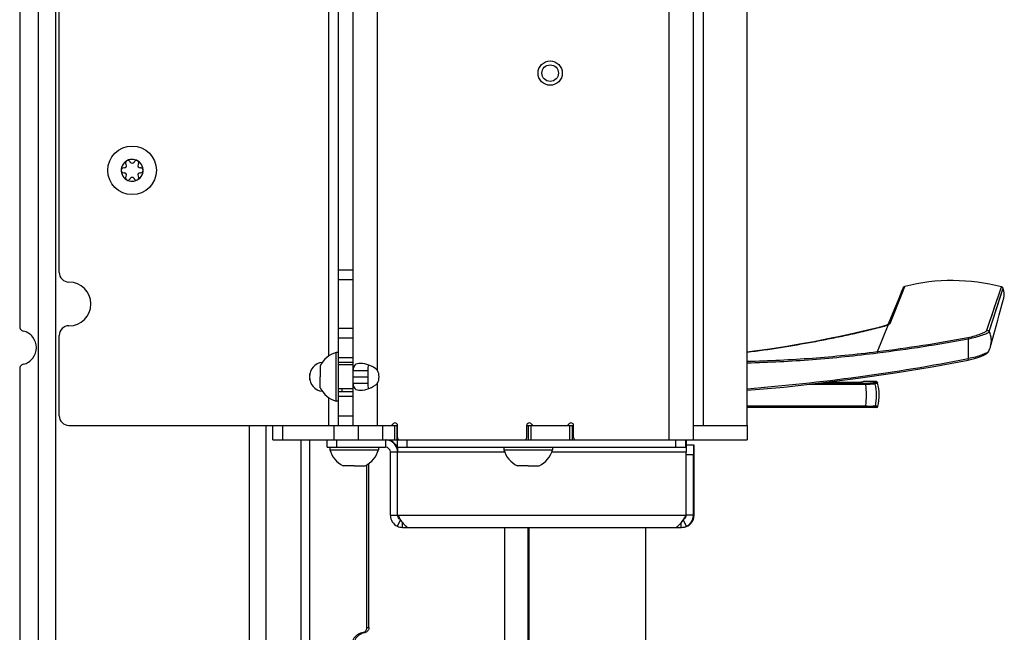
# Model space of a CAD drawing. Units: millimetres. Extents: x 0 to 420, y 0 to 297.
# Drawn here: x 369 to 389, y 149 to 162 of the extents above; entities that cross this region are included whole.
import ezdxf

# ---------------------------------------------------------------- set-up
doc = ezdxf.new("R2010")
doc.units = ezdxf.units.MM
doc.header["$LTSCALE"] = 23.1
doc.layers.get('0').update_dxf_attribs({"linetype": 'CONTINUOUS'})
for name, color, linetype in [('AUSFORMSCHRAEGEN', 7, 'CONTINUOUS'), ('AUTO_AXIS', 7, 'CONTINUOUS'), ('RUNDUNGEN', 7, 'CONTINUOUS')]:
    doc.layers.add(name, color=color, linetype=linetype)

msp = doc.modelspace()

# ---------------------------------------------------------------- linework, layer by layer
at = {"color": 7, "linetype": 'CONTINUOUS'}
for p, q in [((375.627, 153.728), (375.627, 210.728)), ((382.627, 153.428), (382.627, 210.728)), ((383.727, 153.728), (383.727, 210.478)), ((375.327, 153.728), (375.327, 208.928)), ((369.152, 142.192), (369.152, 208.24)), ((368.768, 165.089), (368.768, 155.767)), ((369.581, 156.878), (369.581, 163.945)), ((371.042, 159.146), (371.039, 159.151)), ((371.124, 159.151), (371.121, 159.146)), ((370.917, 159.028), (370.91, 159.028)), ((370.952, 159.102), (370.956, 159.096)), ((371.207, 159.096), (371.21, 159.102)), ((371.253, 159.028), (371.246, 159.028)), ((370.91, 158.928), (370.917, 158.928)), ((370.956, 158.86), (370.952, 158.855)), ((371.039, 158.805), (371.042, 158.811)), ((371.121, 158.811), (371.124, 158.805)), ((371.21, 158.855), (371.207, 158.86)), ((371.246, 158.928), (371.253, 158.928)), ((375.327, 156.728), (375.627, 156.728)), ((386.891, 156.452), (386.83, 156.301)), ((388.988, 156.281), (389.005, 156.344)), ((386.761, 156.129), (386.669, 155.901)), ((386.83, 156.301), (386.761, 156.129)), ((375.327, 155.728), (375.627, 155.728)), ((386.669, 155.901), (386.63, 155.806)), ((369.581, 153.928), (369.581, 155.578)), ((388.732, 155.35), (388.813, 155.646)), ((375.327, 155.228), (375.277, 155.228)), ((375.277, 154.228), (375.277, 155.228)), ((374.947, 154.953), (374.947, 154.728)), ((375.327, 155.028), (375.627, 155.028)), ((375.627, 154.978), (375.327, 154.978)), ((368.768, 154.889), (368.768, 147.729)), ((375.627, 154.856), (375.927, 154.856)), ((375.927, 154.856), (375.927, 154.6)), ((374.947, 154.503), (374.947, 154.616)), ((375.627, 154.6), (375.927, 154.6)), ((386.379, 154.63), (386.124, 154.63)), ((386.408, 154.608), (386.411, 154.599)), ((375.627, 154.478), (375.327, 154.478)), ((375.327, 154.428), (375.627, 154.428)), ((375.396, 154.478), (375.396, 154.428)), ((375.327, 154.228), (375.277, 154.228)), ((369.781, 153.728), (375.627, 153.728)), ((373.973, 153.428), (373.973, 153.728)), ((375.627, 153.728), (376.537, 153.728)), ((375.727, 153.728), (375.727, 153.428)), ((376.527, 153.728), (376.527, 153.428)), ((376.537, 153.478), (376.537, 153.728)), ((379.197, 153.728), (380.157, 153.728)), ((379.197, 153.478), (379.197, 153.728)), ((379.227, 153.728), (379.227, 153.428)), ((380.127, 153.728), (380.127, 153.428)), ((380.157, 153.478), (380.157, 153.728)), ((382.627, 153.728), (383.727, 153.728)), ((383.727, 153.728), (383.727, 153.428)), ((373.973, 153.428), (376.57, 153.428)), ((375.093, 153.278), (375.093, 153.428)), ((375.093, 153.278), (376.292, 153.278)), ((375.146, 153.278), (375.146, 153.228)), ((376.146, 153.278), (376.146, 153.228)), ((376.536, 153.278), (376.536, 153.428)), ((376.536, 153.278), (382.471, 153.278)), ((376.587, 153.428), (379.147, 153.428)), ((378.727, 153.278), (378.727, 153.228)), ((379.153, 153.428), (380.191, 153.428)), ((379.727, 153.278), (379.727, 153.228)), ((380.207, 153.428), (382.627, 153.428)), ((382.472, 153.334), (382.472, 153.311)), ((382.472, 153.311), (382.472, 153.287)), ((382.473, 153.328), (382.623, 153.328)), ((382.623, 153.328), (382.635, 153.328)), ((382.627, 153.428), (383.727, 153.428)), ((375.146, 153.228), (376.146, 153.228)), ((376.392, 151.878), (376.392, 153.178)), ((376.541, 151.878), (376.541, 153.178)), ((378.727, 153.228), (379.727, 153.228)), ((382.471, 151.878), (382.471, 153.178)), ((382.622, 151.878), (382.622, 153.128)), ((382.636, 151.878), (382.636, 153.128)), ((375.646, 152.898), (375.421, 152.898)), ((375.759, 152.898), (375.871, 152.898)), ((375.909, 149.567), (375.909, 152.918)), ((375.95, 149.567), (375.95, 152.946)), ((379.227, 152.898), (379.002, 152.898)), ((379.34, 152.898), (379.452, 152.898)), ((376.392, 151.878), (376.542, 151.878)), ((376.541, 151.878), (376.545, 151.872)), ((382.47, 151.876), (382.471, 151.878)), ((382.622, 151.878), (382.472, 151.878)), ((376.643, 151.628), (382.373, 151.628)), ((379.227, 128.478), (379.227, 151.628)), ((379.247, 148.638), (379.247, 151.628)), ((381.647, 148.638), (381.647, 151.628))]:
    msp.add_line(p, q, dxfattribs=at)
at = {"color": 9, "linetype": 'CONTINUOUS'}
for p, q in [((382.127, 153.428), (382.127, 210.728)), ((382.827, 153.728), (382.827, 210.728)), ((369.502, 208.24), (369.502, 142.53)), ((376.127, 154.856), (376.127, 207.8)), ((375.127, 155.16), (375.127, 207.497)), ((375.327, 156.928), (375.627, 156.928)), ((375.327, 155.528), (375.627, 155.528)), ((375.327, 155.128), (375.627, 155.128)), ((374.735, 154.661), (374.735, 154.796)), ((375.627, 154.728), (375.927, 154.728)), ((376.127, 153.728), (376.127, 154.6)), ((375.127, 153.728), (375.127, 154.297)), ((375.327, 154.328), (375.627, 154.328)), ((375.327, 153.928), (375.627, 153.928)), ((373.489, 153.728), (373.489, 145.261)), ((373.832, 153.728), (373.832, 145.083)), ((374.173, 153.728), (374.173, 153.428)), ((375.227, 153.728), (375.227, 153.428)), ((376.227, 153.728), (376.227, 153.428)), ((376.477, 153.728), (376.477, 153.428)), ((379.277, 153.728), (379.277, 153.428)), ((380.077, 153.728), (380.077, 153.428)), ((374.557, 145.082), (374.557, 153.428)), ((374.735, 145.25), (374.735, 153.428)), ((375.292, 153.278), (375.292, 153.428)), ((376.292, 153.428), (376.292, 153.278)), ((376.735, 153.278), (376.735, 153.428)), ((382.264, 153.278), (382.264, 153.428)), ((382.465, 153.278), (382.465, 153.428)), ((382.471, 153.428), (382.471, 153.278)), ((378.744, 153.178), (376.392, 153.178)), ((382.471, 153.178), (379.71, 153.178)), ((382.472, 153.128), (382.622, 153.128)), ((376.542, 151.878), (382.471, 151.878)), ((382.622, 151.878), (382.636, 151.878)), ((376.536, 151.652), (376.599, 151.786)), ((376.643, 151.628), (376.643, 151.724)), ((382.373, 151.628), (382.373, 151.728)), ((382.48, 151.652), (382.415, 151.788)), ((378.744, 128.878), (378.744, 151.628)), ((375.833, 149.469), (375.874, 149.469)), ((375.909, 149.567), (375.95, 149.567))]:
    msp.add_line(p, q, dxfattribs=at)
at = {"color": 7, "linetype": 'CONTINUOUS'}
for points in [[(386.902, 156.48), (386.9, 156.473), (386.891, 156.452)], [(388.911, 156.001), (388.974, 156.232), (388.988, 156.281)], [(388.813, 155.646), (388.882, 155.897), (388.911, 156.001)], [(388.699, 155.259), (388.707, 155.277), (388.719, 155.309), (388.729, 155.34), (388.732, 155.349)]]:
    msp.add_lwpolyline(points, dxfattribs=at)
for centre, radius in [((379.677, 160.978), 0.25), ((379.677, 160.978), 0.17), ((371.081, 158.978), 0.5)]:
    msp.add_circle(centre, radius, dxfattribs=at)
for centre, radius, start, end in [((371.081, 158.978), 0.225, 90, 240), ((370.994, 159.13), 0.05, 25.7398, 214.2602), ((371.081, 159.169), 0.0453, 210, 330), ((371.081, 158.978), 0.225, 270, 60), ((370.906, 158.978), 0.05, 85.7398, 274.2602), ((370.917, 159.073), 0.0453, 270, 30), ((371.246, 159.073), 0.0453, 150, 270), ((371.256, 158.978), 0.05, 265.7398, 94.2602), ((370.917, 158.883), 0.0453, 330, 90), ((371.081, 158.788), 0.0453, 30, 150), ((371.169, 158.827), 0.05, 205.7398, 34.2602), ((371.246, 158.883), 0.0453, 90, 210), ((369.781, 156.878), 0.2, 180, 270), ((369.781, 156.228), 0.45, 270, 90), ((369.781, 155.578), 0.2, 90, 180), ((375.414, 154.728), 0.518, 105.3319, 154.2793), ((375.027, 154.728), 0.3, 97.1195, 262.8805), ((375.884, 154.728), 0.275, 332.2105, 27.7895), ((375.414, 154.728), 0.518, 205.7207, 254.6681), ((385.442, 154.349), 1, 346.891, 14.4775), ((369.781, 153.928), 0.2, 180, 270), ((376.401, 153.778), 0.05, 270, 330), ((376.487, 153.728), 0.05, 0, 150), ((379.247, 153.728), 0.05, 30, 180), ((379.334, 153.778), 0.05, 210, 270), ((380.021, 153.778), 0.05, 270, 330), ((380.107, 153.728), 0.05, 0, 150), ((376.587, 153.478), 0.05, 180, 270), ((379.147, 153.478), 0.05, 270, 360), ((380.207, 153.478), 0.05, 180, 270), ((376.292, 153.178), 0.25, 19.2979, 89.9989), ((376.292, 153.178), 0.1, 0.0064, 89.9929), ((376.306, 153.178), 0.25, 19.7904, 89.998), ((375.646, 153.365), 0.518, 195.3319, 244.2793), ((375.646, 153.365), 0.518, 295.7207, 344.6681), ((376.29, 153.178), 0.251, 3.1444, 19.2508), ((379.227, 153.365), 0.518, 195.3319, 244.2793), ((379.227, 153.365), 0.518, 295.7207, 344.6681), ((376.643, 151.879), 0.251, 180.212, 244.7664), ((382.386, 151.878), 0.25, 270.0011, 359.9997), ((382.372, 151.878), 0.0996, 349.5737, 359.0943), ((382.374, 151.877), 0.0976, 359.1241, 0.4403), ((382.373, 151.877), 0.249, 295.4416, 0.209), ((376.643, 151.88), 0.251, 244.7325, 269.9648), ((382.373, 151.878), 0.249, 269.999, 295.3688)]:
    msp.add_arc(centre, radius, start, end, dxfattribs=at)
for points, knots in [([(368.768, 155.767), (368.768, 155.745), (368.783, 155.7), (368.823, 155.674), (368.844, 155.669)], [0, 0, 0, 0, 0.503345, 1, 1, 1, 1]), ([(368.844, 154.987), (368.882, 154.996), (368.954, 155.027), (369.07, 155.132), (369.138, 155.328), (369.07, 155.525), (368.954, 155.63), (368.882, 155.661), (368.844, 155.669)], [0, 0, 0, 0, 0.124655, 0.25014, 0.5, 0.74986, 0.875345, 1, 1, 1, 1]), ([(368.844, 154.987), (368.823, 154.982), (368.783, 154.956), (368.768, 154.911), (368.768, 154.889)], [0, 0, 0, 0, 0.496655, 1, 1, 1, 1]), ([(375.774, 155.003), (375.734, 155.003), (375.667, 154.995), (375.628, 154.92), (375.627, 154.879), (375.627, 154.856)], [0, 0, 0, 0, 0.497074, 0.712109, 1, 1, 1, 1]), ([(376.127, 154.856), (376.082, 154.91), (375.962, 154.976), (375.834, 155.003), (375.774, 155.003)], [0, 0, 0, 0, 0.538269, 1, 1, 1, 1]), ([(375.942, 154.973), (375.934, 154.957), (375.928, 154.917), (375.927, 154.878), (375.927, 154.856)], [0, 0, 0, 0, 0.459616, 1, 1, 1, 1]), ([(375.627, 154.6), (375.627, 154.577), (375.628, 154.536), (375.667, 154.461), (375.734, 154.453), (375.774, 154.453)], [0, 0, 0, 0, 0.287891, 0.502926, 1, 1, 1, 1]), ([(375.774, 154.453), (375.834, 154.453), (375.962, 154.48), (376.082, 154.547), (376.127, 154.6)], [0, 0, 0, 0, 0.461731, 1, 1, 1, 1]), ([(375.927, 154.6), (375.927, 154.579), (375.928, 154.54), (375.934, 154.5), (375.942, 154.483)], [0, 0, 0, 0, 0.540384, 1, 1, 1, 1]), ([(376.541, 153.278), (376.541, 153.278), (376.54, 153.276), (376.541, 153.275), (376.541, 153.273)], [0, 0, 0, 0, 0.252449, 1, 1, 1, 1]), ([(382.471, 153.428), (382.471, 153.428), (382.47, 153.425), (382.471, 153.424), (382.471, 153.422)], [0, 0, 0, 0, 0.251717, 1, 1, 1, 1]), ([(382.471, 153.278), (382.471, 153.278), (382.47, 153.276), (382.471, 153.275), (382.471, 153.273)], [0, 0, 0, 0, 0.252449, 1, 1, 1, 1]), ([(382.471, 153.422), (382.471, 153.418), (382.471, 153.388), (382.471, 153.359), (382.472, 153.334)], [0, 0, 0, 0, 0.145196, 1, 1, 1, 1]), ([(382.623, 153.328), (382.622, 153.328), (382.623, 153.326), (382.622, 153.324), (382.623, 153.319), (382.622, 153.309), (382.622, 153.292), (382.622, 153.268), (382.622, 153.238), (382.622, 153.191), (382.622, 153.154), (382.622, 153.128)], [0, 0, 0, 0, 0.004851, 0.019254, 0.043098, 0.076171, 0.168572, 0.292927, 0.44447, 0.617309, 1, 1, 1, 1]), ([(382.636, 153.128), (382.636, 153.154), (382.636, 153.191), (382.636, 153.238), (382.635, 153.268), (382.635, 153.292), (382.635, 153.309), (382.635, 153.319), (382.635, 153.324), (382.634, 153.326), (382.635, 153.328), (382.635, 153.328)], [0, 0, 0, 0, 0.382691, 0.55553, 0.707073, 0.831428, 0.923829, 0.956902, 0.980746, 0.995149, 1, 1, 1, 1]), ([(376.541, 153.273), (376.541, 153.269), (376.541, 153.237), (376.541, 153.205), (376.541, 153.178)], [0, 0, 0, 0, 0.149406, 1, 1, 1, 1]), ([(382.471, 153.273), (382.471, 153.269), (382.471, 153.237), (382.471, 153.205), (382.471, 153.178)], [0, 0, 0, 0, 0.149406, 1, 1, 1, 1]), ([(376.596, 151.79), (376.58, 151.798), (376.553, 151.823), (376.542, 151.859), (376.542, 151.877)], [0, 0, 0, 0, 0.500856, 1, 1, 1, 1]), ([(382.47, 151.86), (382.467, 151.844), (382.454, 151.815), (382.429, 151.794), (382.415, 151.788)], [0, 0, 0, 0, 0.500618, 1, 1, 1, 1]), ([(382.42, 151.795), (382.424, 151.802), (382.441, 151.829), (382.457, 151.856), (382.47, 151.876)], [0, 0, 0, 0, 0.245389, 1, 1, 1, 1]), ([(376.593, 151.795), (376.612, 151.766), (376.647, 151.715), (376.691, 151.668), (376.714, 151.652)], [0, 0, 0, 0, 0.551888, 1, 1, 1, 1]), ([(382.3, 151.652), (382.323, 151.668), (382.366, 151.715), (382.401, 151.766), (382.42, 151.795)], [0, 0, 0, 0, 0.447135, 1, 1, 1, 1]), ([(376.742, 151.628), (376.742, 151.628), (376.74, 151.632), (376.734, 151.635), (376.726, 151.644), (376.718, 151.649), (376.714, 151.652)], [0, 0, 0, 0, 0.065374, 0.255043, 0.56754, 1, 1, 1, 1]), ([(382.3, 151.652), (382.296, 151.649), (382.289, 151.644), (382.279, 151.636), (382.276, 151.631), (382.272, 151.629), (382.272, 151.628)], [0, 0, 0, 0, 0.432552, 0.745014, 0.934626, 1, 1, 1, 1]), ([(375.833, 149.469), (375.759, 149.452), (375.619, 149.363), (375.567, 149.205), (375.567, 149.128)], [0, 0, 0, 0, 0.496655, 1, 1, 1, 1]), ([(375.874, 149.469), (375.801, 149.452), (375.66, 149.363), (375.608, 149.205), (375.608, 149.128)], [0, 0, 0, 0, 0.496655, 1, 1, 1, 1]), ([(375.833, 149.469), (375.854, 149.474), (375.894, 149.5), (375.909, 149.545), (375.909, 149.567)], [0, 0, 0, 0, 0.496655, 1, 1, 1, 1]), ([(375.95, 149.567), (375.95, 149.545), (375.936, 149.5), (375.896, 149.474), (375.874, 149.469)], [0, 0, 0, 0, 0.503345, 1, 1, 1, 1])]:
    msp.add_open_spline(points, degree=3, knots=knots, dxfattribs=at)
for points in [[(376.545, 151.872), (376.561, 151.846), (376.576, 151.82), (376.593, 151.795)], [(376.584, 151.808), (376.574, 151.818), (376.567, 151.831), (376.562, 151.844)]]:
    msp.add_open_spline(points, degree=3, dxfattribs=at)
at = {"layer": 'AUSFORMSCHRAEGEN', "color": 9, "linetype": 'CONTINUOUS'}
for p, q in [((385.025, 154.577), (386.165, 154.577)), ((385.239, 154.6), (386.165, 154.6))]:
    msp.add_line(p, q, dxfattribs=at)
at = {"layer": 'AUTO_AXIS', "color": 7, "linetype": 'CONTINUOUS'}
for p, q in [((374.947, 154.616), (374.947, 154.728)), ((375.646, 152.898), (375.759, 152.898)), ((379.227, 152.898), (379.34, 152.898))]:
    msp.add_line(p, q, dxfattribs=at)
for centre, radius, start, end in [((371.081, 158.978), 0.225, 60.0001, 90), ((371.169, 159.13), 0.05, 325.7398, 154.2602), ((370.994, 158.827), 0.05, 145.7398, 334.2602), ((371.081, 158.978), 0.225, 240.0001, 270)]:
    msp.add_arc(centre, radius, start, end, dxfattribs=at)
at = {"layer": 'RUNDUNGEN', "color": 9, "linetype": 'CONTINUOUS'}
for p, q in [((386.905, 156.478), (386.94, 156.563)), ((386.906, 156.48), (386.94, 156.563)), ((386.923, 156.466), (386.972, 156.589)), ((386.959, 156.556), (386.972, 156.589)), ((388.655, 155.685), (388.957, 156.578)), ((388.706, 155.659), (388.99, 156.55)), ((388.979, 156.514), (388.99, 156.55)), ((386.631, 155.806), (386.906, 156.48)), ((386.666, 155.828), (386.923, 156.466)), ((386.822, 156.215), (386.895, 156.398)), ((388.944, 156.406), (388.979, 156.514)), ((386.724, 155.972), (386.822, 156.215)), ((386.666, 155.828), (386.724, 155.972)), ((386.405, 155.247), (386.628, 155.793)), ((386.63, 155.8), (386.631, 155.802)), ((388.274, 155.512), (388.274, 155.102)), ((388.699, 155.259), (388.698, 155.257)), ((385.343, 154.613), (385.343, 154.613)), ((386.077, 154.615), (386.067, 154.614)), ((386.124, 154.63), (386.086, 154.617)), ((386.107, 154.624), (386.086, 154.617)), ((386.165, 154.6), (386.165, 154.577)), ((386.327, 154.608), (386.357, 154.621)), ((386.356, 154.585), (386.386, 154.599)), ((386.357, 154.621), (386.379, 154.63)), ((386.386, 154.599), (386.408, 154.608)), ((386.386, 154.599), (386.411, 154.599)), ((386.165, 154.122), (383.727, 154.122)), ((386.165, 154.099), (386.165, 154.122)), ((386.416, 154.122), (386.358, 154.122))]:
    msp.add_line(p, q, dxfattribs=at)
at = {"layer": 'RUNDUNGEN', "color": 7, "linetype": 'CONTINUOUS'}
for p, q in [((386.451, 155.748), (386.445, 155.746)), ((386.609, 155.795), (386.596, 155.79)), ((386.617, 155.799), (386.608, 155.795)), ((386.618, 155.799), (386.617, 155.799)), ((386.622, 155.801), (386.618, 155.799)), ((386.626, 155.803), (386.622, 155.801)), ((386.63, 155.805), (386.626, 155.803)), ((388.732, 155.349), (388.732, 155.35)), ((388.694, 155.249), (388.699, 155.259)), ((387.533, 154.936), (388.276, 155.074)), ((386.023, 154.613), (385.343, 154.613)), ((386.067, 154.615), (386.057, 154.614)), ((386.061, 154.614), (386.057, 154.614)), ((386.068, 154.615), (386.065, 154.614)), ((386.071, 154.615), (386.067, 154.615)), ((386.078, 154.616), (386.077, 154.615)), ((386.114, 154.628), (386.078, 154.616)), ((386.078, 154.616), (386.078, 154.616)), ((386.408, 154.608), (386.407, 154.612)), ((386.387, 154.099), (383.727, 154.099))]:
    msp.add_line(p, q, dxfattribs=at)
at = {"layer": 'RUNDUNGEN', "color": 9, "linetype": 'CONTINUOUS'}
for points in [[(388.908, 156.434), (388.945, 156.542), (388.954, 156.569)], [(388.655, 155.685), (388.712, 155.854), (388.763, 156.005), (388.808, 156.139), (388.847, 156.255), (388.881, 156.354), (388.908, 156.434)], [(388.706, 155.659), (388.808, 155.978), (388.85, 156.111), (388.887, 156.227), (388.919, 156.325), (388.944, 156.406)]]:
    msp.add_lwpolyline(points, dxfattribs=at)
at = {"layer": 'RUNDUNGEN', "color": 7, "linetype": 'CONTINUOUS'}
for points in [[(386.445, 155.746), (386.204, 155.685), (385.941, 155.623), (385.669, 155.564), (385.389, 155.507), (385.101, 155.451), (384.805, 155.398), (384.503, 155.347), (384.192, 155.299), (383.874, 155.254), (383.727, 155.235)], [(386.597, 155.791), (386.583, 155.785), (386.568, 155.78), (386.551, 155.775), (386.533, 155.77), (386.514, 155.764), (386.493, 155.759), (386.473, 155.753), (386.451, 155.748)], [(386.634, 155.808), (386.634, 155.808), (386.634, 155.808), (386.634, 155.808), (386.632, 155.807), (386.629, 155.805)], [(388.276, 155.074), (388.292, 155.077), (388.321, 155.083), (388.349, 155.09), (388.376, 155.097), (388.401, 155.104), (388.426, 155.111), (388.449, 155.118), (388.471, 155.126), (388.492, 155.133), (388.511, 155.14), (388.53, 155.148), (388.548, 155.155), (388.564, 155.162), (388.58, 155.169), (388.595, 155.176), (388.609, 155.183), (388.622, 155.19), (388.634, 155.197), (388.645, 155.204), (388.655, 155.211), (388.664, 155.218), (388.673, 155.226), (388.681, 155.233), (388.688, 155.241), (388.694, 155.25), (388.699, 155.259)], [(388.664, 155.218), (388.672, 155.225), (388.68, 155.232)], [(388.68, 155.232), (388.687, 155.24), (388.694, 155.249)], [(383.727, 154.451), (384.48, 154.518), (385.246, 154.601), (386.011, 154.698), (386.774, 154.81), (387.534, 154.936), (388.276, 155.074)], [(383.727, 154.451), (384.479, 154.518), (385.245, 154.601), (386.01, 154.698), (386.773, 154.81), (387.533, 154.936)], [(386.057, 154.614), (386.051, 154.614), (386.045, 154.613), (386.038, 154.613), (386.031, 154.613), (386.023, 154.613)], [(386.078, 154.616), (386.077, 154.615), (386.076, 154.615), (386.074, 154.615), (386.072, 154.615), (386.07, 154.615)], [(386.077, 154.615), (386.075, 154.615), (386.073, 154.615), (386.071, 154.615)], [(386.124, 154.63), (386.123, 154.63), (386.119, 154.63), (386.114, 154.628)], [(386.407, 154.612), (386.403, 154.618), (386.399, 154.623), (386.393, 154.627), (386.388, 154.629), (386.382, 154.63), (386.379, 154.63)]]:
    msp.add_lwpolyline(points, dxfattribs=at)
for centre, radius, start, end in [((387.855, 156.098), 1.027, 153.0707, 158.1617), ((386.984, 156.54), 0.05, 104.1333, 153.0676), ((387.944, 152.732), 3.977, 75.2438, 104.1462), ((388.945, 156.53), 0.05, 23.3367, 75.2715), ((388.705, 156.426), 0.311, 344.674, 23.3642), ((386.387, 154.129), 0.03, 270, 346.891)]:
    msp.add_arc(centre, radius, start, end, dxfattribs=at)
at = {"layer": 'RUNDUNGEN', "color": 9, "linetype": 'CONTINUOUS'}
for centre, radius, start, end in [((386.45, 156.215), 0.451, 290.5404, 292.2209), ((386.499, 156.093), 0.319, 292.2005, 294.317), ((386.543, 155.994), 0.211, 294.5646, 297.3082), ((386.673, 155.78), 0.048, 136.3702, 146.2251), ((382.977, 183.339), 28.3, 276.956, 280.7724), ((382.85, 184.051), 29.049, 277.0387, 280.761), ((380.538, 194.941), 40.583, 274.5077, 280.9893), ((386.024, 155.31), 0.697, 269.9733, 272.8727), ((386.033, 155.116), 0.503, 272.8821, 273.8874), ((386.086, 154.586), 0.0302, 104.7679, 109.1744), ((384.755, 154.349), 1.428, 350.859, 9.2018), ((386.357, 154.591), 0.03, 14.5307, 89.7613)]:
    msp.add_arc(centre, radius, start, end, dxfattribs=at)
for points, knots in [([(383.727, 155.235), (383.956, 155.264), (384.413, 155.329), (384.982, 155.427), (385.434, 155.515), (385.773, 155.585), (386.055, 155.647), (386.279, 155.702), (386.39, 155.732), (386.446, 155.746)], [0, 0, 0, 0, 0.250091, 0.500122, 0.625116, 0.75009, 0.875044, 0.93752, 1, 1, 1, 1]), ([(386.445, 155.746), (386.445, 155.746), (386.446, 155.746), (386.446, 155.746), (386.446, 155.746)], [0, 0, 0, 0, 0.326236, 1, 1, 1, 1]), ([(386.446, 155.746), (386.461, 155.749), (386.515, 155.763), (386.569, 155.778), (386.608, 155.793)], [0, 0, 0, 0, 0.269687, 1, 1, 1, 1]), ([(386.628, 155.797), (386.629, 155.797), (386.629, 155.798), (386.629, 155.799), (386.63, 155.8)], [0, 0, 0, 0, 0.480317, 1, 1, 1, 1]), ([(386.628, 155.793), (386.628, 155.794), (386.628, 155.795), (386.628, 155.796), (386.628, 155.797)], [0, 0, 0, 0, 0.510878, 1, 1, 1, 1]), ([(386.64, 155.807), (386.646, 155.81), (386.656, 155.816), (386.665, 155.824), (386.666, 155.828)], [0, 0, 0, 0, 0.613537, 1, 1, 1, 1]), ([(388.267, 155.538), (388.315, 155.547), (388.402, 155.569), (388.504, 155.602), (388.572, 155.63), (388.611, 155.648), (388.639, 155.665), (388.653, 155.678), (388.655, 155.685)], [0, 0, 0, 0, 0.346531, 0.64175, 0.765694, 0.869983, 0.949339, 1, 1, 1, 1]), ([(388.267, 155.538), (388.267, 155.537), (388.27, 155.528), (388.272, 155.52), (388.274, 155.512)], [0, 0, 0, 0, 0.139469, 1, 1, 1, 1]), ([(388.274, 155.512), (388.327, 155.521), (388.424, 155.543), (388.537, 155.577), (388.613, 155.605), (388.657, 155.623), (388.687, 155.64), (388.704, 155.652), (388.706, 155.659)], [0, 0, 0, 0, 0.348501, 0.645926, 0.77019, 0.873987, 0.951879, 1, 1, 1, 1]), ([(388.655, 155.685), (388.665, 155.686), (388.686, 155.683), (388.702, 155.668), (388.706, 155.659)], [0, 0, 0, 0, 0.501015, 1, 1, 1, 1]), ([(388.732, 155.35), (388.746, 155.4), (388.758, 155.507), (388.731, 155.613), (388.706, 155.659)], [0, 0, 0, 0, 0.50057, 1, 1, 1, 1]), ([(383.727, 155.048), (384.175, 155.059), (385.07, 155.102), (385.96, 155.193), (386.405, 155.247)], [0, 0, 0, 0, 0.500116, 1, 1, 1, 1]), ([(383.727, 155.017), (384.176, 155.028), (385.072, 155.072), (385.965, 155.166), (386.41, 155.221)], [0, 0, 0, 0, 0.500127, 1, 1, 1, 1]), ([(386.405, 155.247), (386.405, 155.246), (386.407, 155.237), (386.409, 155.228), (386.41, 155.221)], [0, 0, 0, 0, 0.148161, 1, 1, 1, 1]), ([(388.698, 155.257), (388.693, 155.249), (388.676, 155.235), (388.628, 155.206), (388.543, 155.17), (388.419, 155.131), (388.325, 155.111), (388.274, 155.102)], [0, 0, 0, 0, 0.057544, 0.141407, 0.370272, 0.660843, 1, 1, 1, 1]), ([(388.276, 155.074), (388.277, 155.074), (388.277, 155.078), (388.277, 155.082), (388.275, 155.092), (388.275, 155.098), (388.274, 155.102)], [0, 0, 0, 0, 0.076077, 0.27758, 0.593595, 1, 1, 1, 1]), ([(386.086, 154.617), (386.086, 154.616), (386.082, 154.616), (386.079, 154.615), (386.077, 154.615)], [0, 0, 0, 0, 0.151654, 1, 1, 1, 1]), ([(386.165, 154.6), (386.184, 154.6), (386.22, 154.6), (386.269, 154.602), (386.303, 154.605), (386.321, 154.606), (386.327, 154.608)], [0, 0, 0, 0, 0.357828, 0.668571, 0.891028, 1, 1, 1, 1]), ([(386.165, 154.577), (386.207, 154.578), (386.264, 154.579), (386.327, 154.583), (386.349, 154.584), (386.356, 154.585)], [0, 0, 0, 0, 0.666572, 0.889801, 1, 1, 1, 1]), ([(386.327, 154.608), (386.333, 154.608), (386.346, 154.604), (386.354, 154.592), (386.356, 154.585)], [0, 0, 0, 0, 0.498762, 1, 1, 1, 1]), ([(386.358, 154.122), (386.35, 154.121), (386.329, 154.121), (386.287, 154.12), (386.23, 154.12), (386.188, 154.121), (386.165, 154.122)], [0, 0, 0, 0, 0.113323, 0.337978, 0.646677, 1, 1, 1, 1]), ([(386.329, 154.099), (386.335, 154.099), (386.349, 154.103), (386.356, 154.115), (386.358, 154.122)], [0, 0, 0, 0, 0.498505, 1, 1, 1, 1])]:
    msp.add_open_spline(points, degree=3, knots=knots, dxfattribs=at)
for points in [[(386.618, 155.799), (386.622, 155.801), (386.627, 155.802), (386.631, 155.802)], [(386.638, 155.814), (386.645, 155.821), (386.656, 155.827), (386.666, 155.828)], [(386.086, 154.617), (386.083, 154.617), (386.081, 154.616), (386.078, 154.616)], [(386.356, 154.585), (386.388, 154.434), (386.389, 154.273), (386.358, 154.122)]]:
    msp.add_open_spline(points, degree=3, dxfattribs=at)

doc.saveas('drawing.dxf')
